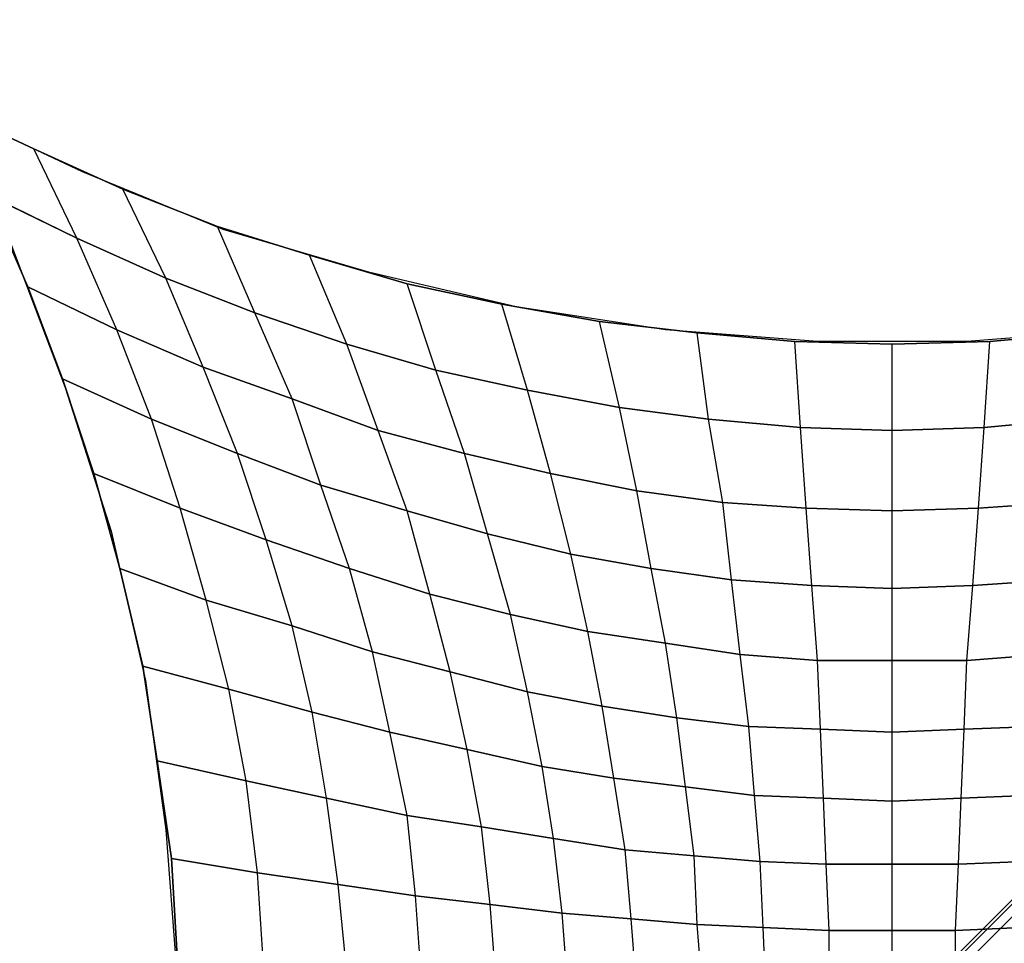
# Model space of a CAD drawing. Units: millimetres. Extents: x -1285 to 5469, y -2469 to 5458.
# Drawn here: x 212 to 1664, y 1666 to 3027 of the extents above; entities that cross this region are included whole.
import ezdxf

# ---------------------------------------------------------------- set-up
doc = ezdxf.new("R2010")
doc.units = ezdxf.units.MM
doc.layers.add('SHADE-S', color=7, linetype='Continuous')

msp = doc.modelspace()

# ---------------------------------------------------------------- linework, layer by layer
at = {"layer": 'SHADE-S', "lineweight": 25}
for p, q in [((-25.4, 29.6), (2971.8, 3026.8)), ((-25.4, 29.6), (2971.8, 3026.8)), ((-25.4, 25.4), (2976, 3022.6)), ((-25.4, 25.4), (2976, 3022.6)), ((-25.4, 25.4), (2976, 3022.6)), ((-25.4, 25.4), (2976, 3022.6)), ((-12.7, 16.9), (2984.5, 3014.1)), ((-12.7, 16.9), (2984.5, 3014.1)), ((-12.7, 16.9), (2984.5, 3014.1)), ((-12.7, 16.9), (2984.5, 3014.1)), ((304.8, 2802.5), (97.4, 2899.8)), ((97.4, 2899.8), (232.9, 2836.3)), ((232.9, 2836.3), (97.4, 2899.8)), ((296.3, 2705.1), (232.9, 2836.3)), ((232.9, 2836.3), (364.1, 2777.1)), ((364.1, 2777.1), (232.9, 2836.3)), ((296.3, 2705.1), (232.9, 2836.3)), ((512.3, 2717.8), (304.8, 2802.5)), ((427.6, 2645.8), (364.1, 2777.1)), ((364.1, 2777.1), (503.8, 2722)), ((503.8, 2722), (364.1, 2777.1)), ((427.6, 2645.8), (364.1, 2777.1)), ((224.4, 2633.1), (165.1, 2768.6)), ((165.1, 2768.6), (296.3, 2705.1)), ((296.3, 2705.1), (165.1, 2768.6)), ((165.1, 2768.6), (224.4, 2633.1)), ((558.8, 2595), (503.8, 2722)), ((503.8, 2722), (639.2, 2679.7)), ((639.2, 2679.7), (503.8, 2722)), ((558.8, 2595), (503.8, 2722)), ((728.2, 2654.3), (512.3, 2717.8)), ((355.6, 2569.6), (296.3, 2705.1)), ((296.3, 2705.1), (427.6, 2645.8)), ((427.6, 2645.8), (296.3, 2705.1)), ((355.6, 2569.6), (296.3, 2705.1)), ((199, 2696.6), (279.4, 2485)), ((694.3, 2548.5), (639.2, 2679.7)), ((639.2, 2679.7), (783.2, 2637.4)), ((783.2, 2637.4), (639.2, 2679.7)), ((694.3, 2548.5), (639.2, 2679.7)), ((482.6, 2514.6), (427.6, 2645.8)), ((427.6, 2645.8), (558.8, 2595)), ((558.8, 2595), (427.6, 2645.8)), ((482.6, 2514.6), (427.6, 2645.8)), ((944.1, 2603.5), (728.2, 2654.3)), ((275.2, 2497.7), (224.4, 2633.1)), ((224.4, 2633.1), (355.6, 2569.6)), ((355.6, 2569.6), (224.4, 2633.1)), ((224.4, 2633.1), (275.2, 2497.7)), ((825.5, 2510.4), (783.2, 2637.4)), ((783.2, 2637.4), (922.9, 2607.7)), ((922.9, 2607.7), (783.2, 2637.4)), ((825.5, 2510.4), (783.2, 2637.4)), ((961, 2480.7), (922.9, 2607.7)), ((922.9, 2607.7), (1066.8, 2582.3)), ((1066.8, 2582.3), (922.9, 2607.7)), ((961, 2480.7), (922.9, 2607.7)), ((1164.2, 2569.6), (944.1, 2603.5)), ((613.8, 2468), (558.8, 2595)), ((558.8, 2595), (694.3, 2548.5)), ((694.3, 2548.5), (558.8, 2595)), ((613.8, 2468), (558.8, 2595)), ((406.4, 2438.4), (355.6, 2569.6)), ((355.6, 2569.6), (482.6, 2514.6)), ((482.6, 2514.6), (355.6, 2569.6)), ((406.4, 2438.4), (355.6, 2569.6)), ((1096.4, 2455.3), (1066.8, 2582.3)), ((1066.8, 2582.3), (1210.7, 2565.4)), ((1210.7, 2565.4), (1066.8, 2582.3)), ((1096.4, 2455.3), (1066.8, 2582.3)), ((1388.5, 2552.7), (1164.2, 2569.6)), ((1833.1, 2569.6), (1608.7, 2552.7)), ((1227.7, 2438.4), (1210.7, 2565.4)), ((1210.7, 2565.4), (1354.7, 2552.7)), ((1354.7, 2552.7), (1210.7, 2565.4)), ((1227.7, 2438.4), (1210.7, 2565.4)), ((1642.6, 2552.7), (1786.5, 2565.4)), ((1786.5, 2565.4), (1642.6, 2552.7)), ((740.8, 2421.5), (694.3, 2548.5)), ((694.3, 2548.5), (825.5, 2510.4)), ((825.5, 2510.4), (694.3, 2548.5)), ((740.8, 2421.5), (694.3, 2548.5)), ((1363.2, 2425.7), (1354.7, 2552.7)), ((1354.7, 2552.7), (1498.6, 2548.5)), ((1498.6, 2548.5), (1354.7, 2552.7)), ((1363.2, 2425.7), (1354.7, 2552.7)), ((1608.7, 2552.7), (1388.5, 2552.7)), ((1498.6, 2548.5), (1642.6, 2552.7)), ((1642.6, 2552.7), (1498.6, 2548.5)), ((1498.6, 448.7), (1498.6, 2548.5)), ((1498.6, 2421.5), (1498.6, 2548.5)), ((1634.1, 2425.7), (1642.6, 2552.7)), ((1634.1, 2425.7), (1642.6, 2552.7)), ((533.4, 2387.6), (482.6, 2514.6)), ((482.6, 2514.6), (613.8, 2468)), ((613.8, 2468), (482.6, 2514.6)), ((533.4, 2387.6), (482.6, 2514.6)), ((321.7, 2358), (275.2, 2497.7)), ((275.2, 2497.7), (406.4, 2438.4)), ((406.4, 2438.4), (275.2, 2497.7)), ((275.2, 2497.7), (321.7, 2358)), ((867.9, 2387.6), (825.5, 2510.4)), ((825.5, 2510.4), (961, 2480.7)), ((961, 2480.7), (825.5, 2510.4)), ((867.9, 2387.6), (825.5, 2510.4)), ((279.4, 2485), (347.2, 2273.3)), ((656.2, 2341), (613.8, 2468)), ((613.8, 2468), (740.8, 2421.5)), ((740.8, 2421.5), (613.8, 2468)), ((656.2, 2341), (613.8, 2468)), ((994.8, 2358), (961, 2480.7)), ((961, 2480.7), (1096.4, 2455.3)), ((1096.4, 2455.3), (961, 2480.7)), ((994.8, 2358), (961, 2480.7)), ((1121.9, 2332.6), (1096.4, 2455.3)), ((1096.4, 2455.3), (1227.7, 2438.4)), ((1227.7, 2438.4), (1096.4, 2455.3)), ((1121.9, 2332.6), (1096.4, 2455.3)), ((448.8, 2307.2), (406.4, 2438.4)), ((406.4, 2438.4), (533.4, 2387.6)), ((533.4, 2387.6), (406.4, 2438.4)), ((448.8, 2307.2), (406.4, 2438.4)), ((1248.8, 2315.6), (1227.7, 2438.4)), ((1227.7, 2438.4), (1363.2, 2425.7)), ((1363.2, 2425.7), (1227.7, 2438.4)), ((1248.8, 2315.6), (1227.7, 2438.4)), ((1371.6, 2307.2), (1363.2, 2425.7)), ((1363.2, 2425.7), (1498.6, 2421.5)), ((1498.6, 2421.5), (1363.2, 2425.7)), ((1371.6, 2307.2), (1363.2, 2425.7)), ((1498.6, 2421.5), (1634.1, 2425.7)), ((1634.1, 2425.7), (1498.6, 2421.5)), ((1625.6, 2307.2), (1634.1, 2425.7)), ((1625.6, 2307.2), (1634.1, 2425.7)), ((1634.1, 2425.7), (1769.5, 2438.4)), ((1769.5, 2438.4), (1634.1, 2425.7)), ((783.2, 2302.9), (740.8, 2421.5)), ((740.8, 2421.5), (867.9, 2387.6)), ((867.9, 2387.6), (740.8, 2421.5)), ((783.2, 2302.9), (740.8, 2421.5)), ((1498.6, 2302.9), (1498.6, 2421.5)), ((575.7, 2260.6), (533.4, 2387.6)), ((533.4, 2387.6), (656.2, 2341)), ((656.2, 2341), (533.4, 2387.6)), ((575.7, 2260.6), (533.4, 2387.6)), ((901.7, 2269.1), (867.9, 2387.6)), ((867.9, 2387.6), (994.8, 2358)), ((994.8, 2358), (867.9, 2387.6)), ((901.7, 2269.1), (867.9, 2387.6)), ((359.8, 2218.3), (321.7, 2358)), ((321.7, 2358), (448.8, 2307.2)), ((448.8, 2307.2), (321.7, 2358)), ((321.7, 2358), (359.8, 2218.3)), ((1024.5, 2239.4), (994.8, 2358)), ((994.8, 2358), (1121.9, 2332.6)), ((1121.9, 2332.6), (994.8, 2358)), ((1024.5, 2239.4), (994.8, 2358)), ((698.5, 2218.3), (656.2, 2341)), ((656.2, 2341), (783.2, 2302.9)), ((783.2, 2302.9), (656.2, 2341)), ((698.5, 2218.3), (656.2, 2341)), ((1143, 2218.3), (1121.9, 2332.6)), ((1121.9, 2332.6), (1248.8, 2315.6)), ((1248.8, 2315.6), (1121.9, 2332.6)), ((1143, 2218.3), (1121.9, 2332.6)), ((1261.6, 2201.3), (1248.8, 2315.6)), ((1248.8, 2315.6), (1371.6, 2307.2)), ((1371.6, 2307.2), (1248.8, 2315.6)), ((1261.6, 2201.3), (1248.8, 2315.6)), ((1625.6, 2307.2), (1752.6, 2315.6)), ((1752.6, 2315.6), (1625.6, 2307.2)), ((486.9, 2171.7), (448.8, 2307.2)), ((448.8, 2307.2), (575.7, 2260.6)), ((575.7, 2260.6), (448.8, 2307.2)), ((486.9, 2171.7), (448.8, 2307.2)), ((817, 2180.2), (783.2, 2302.9)), ((783.2, 2302.9), (901.7, 2269.1)), ((901.7, 2269.1), (783.2, 2302.9)), ((817, 2180.2), (783.2, 2302.9)), ((1380.1, 2192.9), (1371.6, 2307.2)), ((1371.6, 2307.2), (1498.6, 2302.9)), ((1498.6, 2302.9), (1371.6, 2307.2)), ((1380.1, 2192.9), (1371.6, 2307.2)), ((1498.6, 2302.9), (1625.6, 2307.2)), ((1625.6, 2307.2), (1498.6, 2302.9)), ((1498.6, 2188.6), (1498.6, 2302.9)), ((1617.1, 2192.9), (1625.6, 2307.2)), ((1617.1, 2192.9), (1625.6, 2307.2)), ((347.2, 2273.3), (397.9, 2053.2)), ((935.6, 2150.5), (901.7, 2269.1)), ((901.7, 2269.1), (1024.5, 2239.4)), ((1024.5, 2239.4), (901.7, 2269.1)), ((935.6, 2150.5), (901.7, 2269.1)), ((613.8, 2133.6), (575.7, 2260.6)), ((575.7, 2260.6), (698.5, 2218.3)), ((698.5, 2218.3), (575.7, 2260.6)), ((613.8, 2133.6), (575.7, 2260.6)), ((1049.9, 2125.1), (1024.5, 2239.4)), ((1024.5, 2239.4), (1143, 2218.3)), ((1143, 2218.3), (1024.5, 2239.4)), ((1049.9, 2125.1), (1024.5, 2239.4)), ((393.7, 2074.3), (359.8, 2218.3)), ((359.8, 2218.3), (486.9, 2171.7)), ((486.9, 2171.7), (359.8, 2218.3)), ((359.8, 2218.3), (393.7, 2074.3)), ((732.4, 2095.5), (698.5, 2218.3)), ((698.5, 2218.3), (817, 2180.2)), ((817, 2180.2), (698.5, 2218.3)), ((732.4, 2095.5), (698.5, 2218.3)), ((1164.2, 2108.2), (1143, 2218.3)), ((1143, 2218.3), (1261.6, 2201.3)), ((1261.6, 2201.3), (1143, 2218.3)), ((1164.2, 2108.2), (1143, 2218.3)), ((1274.2, 2091.3), (1261.6, 2201.3)), ((1261.6, 2201.3), (1380.1, 2192.9)), ((1380.1, 2192.9), (1261.6, 2201.3)), ((1274.2, 2091.3), (1261.6, 2201.3)), ((1388.5, 2082.8), (1380.1, 2192.9)), ((1380.1, 2192.9), (1498.6, 2188.6)), ((1498.6, 2188.6), (1380.1, 2192.9)), ((1388.5, 2082.8), (1380.1, 2192.9)), ((1498.6, 2188.6), (1617.1, 2192.9)), ((1617.1, 2192.9), (1498.6, 2188.6)), ((1608.7, 2082.8), (1617.1, 2192.9)), ((1608.7, 2082.8), (1617.1, 2192.9)), ((1617.1, 2192.9), (1735.7, 2201.3)), ((1735.7, 2201.3), (1617.1, 2192.9)), ((846.7, 2065.9), (817, 2180.2)), ((817, 2180.2), (935.6, 2150.5)), ((935.6, 2150.5), (817, 2180.2)), ((846.7, 2065.9), (817, 2180.2)), ((1498.6, 2082.8), (1498.6, 2188.6)), ((520.7, 2040.5), (486.9, 2171.7)), ((486.9, 2171.7), (613.8, 2133.6)), ((613.8, 2133.6), (486.9, 2171.7)), ((520.7, 2040.5), (486.9, 2171.7)), ((961, 2036.2), (935.6, 2150.5)), ((935.6, 2150.5), (1049.9, 2125.1)), ((1049.9, 2125.1), (935.6, 2150.5)), ((961, 2036.2), (935.6, 2150.5)), ((643.5, 2006.6), (613.8, 2133.6)), ((613.8, 2133.6), (732.4, 2095.5)), ((732.4, 2095.5), (613.8, 2133.6)), ((643.5, 2006.6), (613.8, 2133.6)), ((1071, 2015.1), (1049.9, 2125.1)), ((1049.9, 2125.1), (1164.2, 2108.2)), ((1164.2, 2108.2), (1049.9, 2125.1)), ((1071, 2015.1), (1049.9, 2125.1)), ((1181.1, 1998.1), (1164.2, 2108.2)), ((1164.2, 2108.2), (1274.2, 2091.3)), ((1274.2, 2091.3), (1164.2, 2108.2)), ((1181.1, 1998.1), (1164.2, 2108.2)), ((757.8, 1977), (732.4, 2095.5)), ((732.4, 2095.5), (846.7, 2065.9)), ((846.7, 2065.9), (732.4, 2095.5)), ((757.8, 1977), (732.4, 2095.5)), ((1287, 1985.4), (1274.2, 2091.3)), ((1274.2, 2091.3), (1388.5, 2082.8)), ((1388.5, 2082.8), (1274.2, 2091.3)), ((1287, 1985.4), (1274.2, 2091.3)), ((1608.7, 2082.8), (1723, 2091.3)), ((1723, 2091.3), (1608.7, 2082.8)), ((1392.8, 1981.2), (1388.5, 2082.8)), ((1388.5, 2082.8), (1608.7, 2082.8)), ((1498.6, 2082.8), (1388.5, 2082.8)), ((1392.8, 1981.2), (1388.5, 2082.8)), ((1608.7, 2082.8), (1498.6, 2082.8)), ((1498.6, 1977), (1498.6, 2082.8)), ((1604.5, 1981.2), (1608.7, 2082.8)), ((1604.5, 1981.2), (1608.7, 2082.8)), ((414.9, 1934.6), (393.7, 2074.3)), ((393.7, 2074.3), (520.7, 2040.5)), ((520.7, 2040.5), (393.7, 2074.3)), ((393.7, 2074.3), (414.9, 1934.6)), ((872.1, 1951.6), (846.7, 2065.9)), ((846.7, 2065.9), (961, 2036.2)), ((961, 2036.2), (846.7, 2065.9)), ((872.1, 1951.6), (846.7, 2065.9)), ((397.9, 2053.2), (427.6, 1833)), ((546.1, 1905), (520.7, 2040.5)), ((520.7, 2040.5), (643.5, 2006.6)), ((643.5, 2006.6), (520.7, 2040.5)), ((546.1, 1905), (520.7, 2040.5)), ((982.2, 1926.2), (961, 2036.2)), ((961, 2036.2), (1071, 2015.1)), ((1071, 2015.1), (961, 2036.2)), ((982.2, 1926.2), (961, 2036.2)), ((664.7, 1879.6), (643.5, 2006.6)), ((643.5, 2006.6), (757.8, 1977)), ((757.8, 1977), (643.5, 2006.6)), ((664.7, 1879.6), (643.5, 2006.6)), ((1088, 1909.2), (1071, 2015.1)), ((1071, 2015.1), (1181.1, 1998.1)), ((1181.1, 1998.1), (1071, 2015.1)), ((1088, 1909.2), (1071, 2015.1)), ((1193.8, 1896.5), (1181.1, 1998.1)), ((1181.1, 1998.1), (1287, 1985.4)), ((1287, 1985.4), (1181.1, 1998.1)), ((1193.8, 1896.5), (1181.1, 1998.1)), ((783.2, 1854.2), (757.8, 1977)), ((757.8, 1977), (872.1, 1951.6)), ((872.1, 1951.6), (757.8, 1977)), ((783.2, 1854.2), (757.8, 1977)), ((1295.4, 1883.8), (1287, 1985.4)), ((1287, 1985.4), (1392.8, 1981.2)), ((1392.8, 1981.2), (1287, 1985.4)), ((1295.4, 1883.8), (1287, 1985.4)), ((1397, 1879.6), (1392.8, 1981.2)), ((1392.8, 1981.2), (1498.6, 1977)), ((1498.6, 1977), (1392.8, 1981.2)), ((1397, 1879.6), (1392.8, 1981.2)), ((1498.6, 1977), (1604.5, 1981.2)), ((1604.5, 1981.2), (1498.6, 1977)), ((1498.6, 1875.4), (1498.6, 1977)), ((1600.2, 1879.6), (1604.5, 1981.2)), ((1600.2, 1879.6), (1604.5, 1981.2)), ((1604.5, 1981.2), (1710.3, 1985.4)), ((1710.3, 1985.4), (1604.5, 1981.2)), ((893.2, 1837.3), (872.1, 1951.6)), ((872.1, 1951.6), (982.2, 1926.2)), ((982.2, 1926.2), (872.1, 1951.6)), ((893.2, 1837.3), (872.1, 1951.6)), ((436, 1790.7), (414.9, 1934.6)), ((414.9, 1934.6), (546.1, 1905)), ((546.1, 1905), (414.9, 1934.6)), ((414.9, 1934.6), (436, 1790.7)), ((999.1, 1820.3), (982.2, 1926.2)), ((982.2, 1926.2), (1088, 1909.2)), ((1088, 1909.2), (982.2, 1926.2)), ((999.1, 1820.3), (982.2, 1926.2)), ((563, 1769.5), (546.1, 1905)), ((546.1, 1905), (664.7, 1879.6)), ((664.7, 1879.6), (546.1, 1905)), ((563, 1769.5), (546.1, 1905)), ((1104.9, 1803.4), (1088, 1909.2)), ((1088, 1909.2), (1193.8, 1896.5)), ((1193.8, 1896.5), (1088, 1909.2)), ((1104.9, 1803.4), (1088, 1909.2)), ((1206.5, 1794.9), (1193.8, 1896.5)), ((1193.8, 1896.5), (1295.4, 1883.8)), ((1295.4, 1883.8), (1193.8, 1896.5)), ((1206.5, 1794.9), (1193.8, 1896.5)), ((681.6, 1752.6), (664.7, 1879.6)), ((664.7, 1879.6), (783.2, 1854.2)), ((783.2, 1854.2), (664.7, 1879.6)), ((681.6, 1752.6), (664.7, 1879.6)), ((1303.9, 1786.5), (1295.4, 1883.8)), ((1295.4, 1883.8), (1397, 1879.6)), ((1397, 1879.6), (1295.4, 1883.8)), ((1303.9, 1786.5), (1295.4, 1883.8)), ((1401.3, 1782.2), (1397, 1879.6)), ((1397, 1879.6), (1498.6, 1875.4)), ((1498.6, 1875.4), (1397, 1879.6)), ((1401.3, 1782.2), (1397, 1879.6)), ((1498.6, 1875.4), (1600.2, 1879.6)), ((1600.2, 1879.6), (1498.6, 1875.4)), ((1498.6, 1782.2), (1498.6, 1875.4)), ((1596, 1782.2), (1600.2, 1879.6)), ((1596, 1782.2), (1600.2, 1879.6)), ((1600.2, 1879.6), (1701.8, 1883.8)), ((1701.8, 1883.8), (1600.2, 1879.6)), ((795.9, 1735.7), (783.2, 1854.2)), ((783.2, 1854.2), (893.2, 1837.3)), ((893.2, 1837.3), (783.2, 1854.2)), ((795.9, 1735.7), (783.2, 1854.2)), ((427.6, 1833), (444.5, 1612.9)), ((906, 1723), (893.2, 1837.3)), ((893.2, 1837.3), (999.1, 1820.3)), ((999.1, 1820.3), (893.2, 1837.3)), ((906, 1723), (893.2, 1837.3)), ((1011.8, 1710.3), (999.1, 1820.3)), ((999.1, 1820.3), (1104.9, 1803.4)), ((1104.9, 1803.4), (999.1, 1820.3)), ((1011.8, 1710.3), (999.1, 1820.3)), ((1113.4, 1701.8), (1104.9, 1803.4)), ((1104.9, 1803.4), (1206.5, 1794.9)), ((1206.5, 1794.9), (1104.9, 1803.4)), ((1113.4, 1701.8), (1104.9, 1803.4)), ((444.5, 1646.8), (436, 1790.7)), ((436, 1790.7), (563, 1769.5)), ((563, 1769.5), (436, 1790.7)), ((436, 1790.7), (444.5, 1646.8)), ((1210.7, 1693.3), (1206.5, 1794.9)), ((1206.5, 1794.9), (1303.9, 1786.5)), ((1303.9, 1786.5), (1206.5, 1794.9)), ((1210.7, 1693.3), (1206.5, 1794.9)), ((1308.1, 1689.1), (1303.9, 1786.5)), ((1303.9, 1786.5), (1401.3, 1782.2)), ((1401.3, 1782.2), (1303.9, 1786.5)), ((1308.1, 1689.1), (1303.9, 1786.5)), ((1596, 1782.2), (1693.4, 1786.5)), ((1693.4, 1786.5), (1596, 1782.2)), ((1405.5, 1684.9), (1401.3, 1782.2)), ((1401.3, 1782.2), (1596, 1782.2)), ((1498.6, 1782.2), (1401.3, 1782.2)), ((1405.5, 1684.9), (1401.3, 1782.2)), ((1596, 1782.2), (1498.6, 1782.2)), ((1498.6, 1684.9), (1498.6, 1782.2)), ((1591.8, 1684.9), (1596, 1782.2)), ((1591.8, 1684.9), (1596, 1782.2)), ((571.5, 1634.1), (563, 1769.5)), ((563, 1769.5), (681.6, 1752.6)), ((681.6, 1752.6), (563, 1769.5)), ((571.5, 1634.1), (563, 1769.5)), ((694.3, 1625.6), (681.6, 1752.6)), ((681.6, 1752.6), (795.9, 1735.7)), ((795.9, 1735.7), (681.6, 1752.6)), ((694.3, 1625.6), (681.6, 1752.6)), ((804.4, 1617.1), (795.9, 1735.7)), ((795.9, 1735.7), (906, 1723)), ((906, 1723), (795.9, 1735.7)), ((804.4, 1617.1), (795.9, 1735.7)), ((914.4, 1612.9), (906, 1723)), ((906, 1723), (1011.8, 1710.3)), ((1011.8, 1710.3), (906, 1723)), ((914.4, 1612.9), (906, 1723)), ((1020.2, 1604.4), (1011.8, 1710.3)), ((1011.8, 1710.3), (1113.4, 1701.8)), ((1113.4, 1701.8), (1011.8, 1710.3)), ((1020.2, 1604.4), (1011.8, 1710.3)), ((1121.9, 1600.2), (1113.4, 1701.8)), ((1113.4, 1701.8), (1210.7, 1693.3)), ((1210.7, 1693.3), (1113.4, 1701.8)), ((1121.9, 1600.2), (1113.4, 1701.8)), ((1219.2, 1596), (1210.7, 1693.3)), ((1210.7, 1693.3), (1308.1, 1689.1)), ((1308.1, 1689.1), (1210.7, 1693.3)), ((1219.2, 1596), (1210.7, 1693.3)), ((1312.3, 1596), (1308.1, 1689.1)), ((1308.1, 1689.1), (1405.5, 1684.9)), ((1405.5, 1684.9), (1308.1, 1689.1)), ((1312.3, 1596), (1308.1, 1689.1)), ((1405.5, 1312.3), (1405.5, 1684.9)), ((1405.5, 1684.9), (1591.8, 1684.9)), ((1498.6, 1684.9), (1405.5, 1684.9)), ((1405.5, 1591.7), (1405.5, 1684.9)), ((1591.8, 1684.9), (1498.6, 1684.9)), ((1498.6, 1591.7), (1498.6, 1684.9)), ((1591.8, 1684.9), (1689.1, 1689.1)), ((1689.1, 1689.1), (1591.8, 1684.9)), ((1591.8, 1312.3), (1591.8, 1684.9)), ((1591.8, 1591.7), (1591.8, 1684.9))]:
    msp.add_line(p, q, dxfattribs=at)
msp.add_open_spline([(3026.8, 2971.8), (3026.8, 2971.8), (25.4, -25.4), (25.4, -25.4)], degree=3, dxfattribs=at)

doc.saveas('drawing.dxf')
